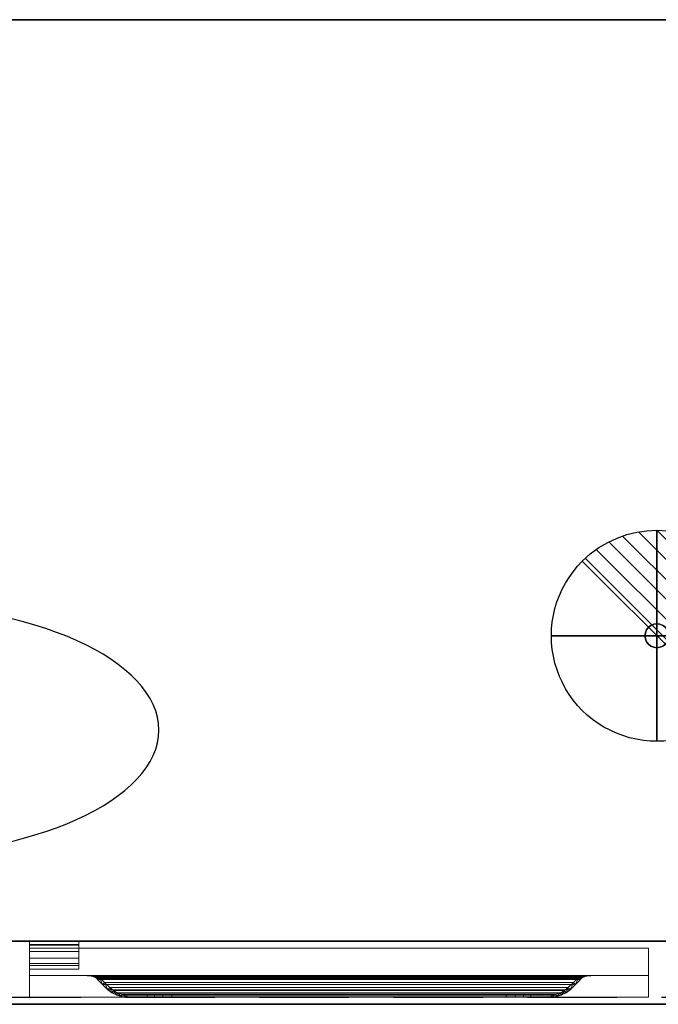
# Model space of a CAD drawing. Units: millimetres. Extents: x -1 to 1346, y -1098 to 1.
# Drawn here: x 403 to 857, y -700 to 0 of the extents above; entities that cross this region are included whole.
import ezdxf

# ---------------------------------------------------------------- set-up
doc = ezdxf.new("R2010")
doc.units = ezdxf.units.MM
doc.linetypes.add('NASCOSTA', pattern=[9.525, 6.35, -3.175])
for name, color, linetype in [('IQ_200_2D', 1, 'Continuous'), ('IQ_200_3D', 1, 'Continuous'), ('IQ_204_2D', 7, 'Continuous'), ('IQ_204_3D', 7, 'Continuous'), ('IQ_CON_DRAIN_INT', 7, 'Continuous')]:
    doc.layers.add(name, color=color, linetype=linetype)

# ---------------------------------------------------------------- blocks, each defined once
blk = doc.blocks.new('ice_ref')
at = {"layer": 'IQ_204_2D'}
for p, q in [((0, 35), (-19.12, 56.87)), ((0, -60), (0, 60)), ((0, 35), (19.12, 56.87)), ((-30.31, 17.5), (-39.7, 44.99)), ((30.31, 17.5), (39.7, 44.99)), ((-51.96, -30), (51.96, 30)), ((-51.96, 30), (51.96, -30)), ((-30.31, 17.5), (-58.81, 11.88)), ((30.31, 17.5), (58.81, 11.88)), ((-30.31, -17.5), (-58.81, -11.88)), ((30.31, -17.5), (58.81, -11.88)), ((-30.31, -17.5), (-39.7, -44.99)), ((30.31, -17.5), (39.7, -44.99)), ((0, -35), (-19.12, -56.87)), ((0, -35), (19.12, -56.87))]:
    blk.add_line(p, q, dxfattribs=at)
blk.add_ellipse((0, 0), major_axis=(-200, 0), ratio=0.45, dxfattribs=at)
blk = doc.blocks.new('*X6')
at = {"color": 0}
for p, q in [((313.993, 2209.039), (321.505, 2216.552)), ((314.108, 2207.74), (322.804, 2216.436)), ((314.158, 2210.619), (319.926, 2216.386)), ((314.399, 2206.617), (323.928, 2216.145)), ((314.821, 2205.625), (324.919, 2215.723)), ((315.101, 2212.976), (317.568, 2215.443)), ((315.354, 2204.743), (325.801, 2215.191)), ((315.985, 2203.96), (326.584, 2214.559))]:
    blk.add_line(p, q, dxfattribs=at)
blk = doc.blocks.new('drain')
blk.add_line((-2.121, -2.121), (2.121, 2.121))
at = {"extrusion": (-1, 0, 0)}
blk.add_line((0, 2.121, -2.121), (0, -2.121, 2.121), dxfattribs=at)
at = {"extrusion": (0, -1, 0)}
blk.add_line((-2.121, 0, -2.121), (2.121, 0, 2.121), dxfattribs=at)
at = {"extrusion": (-1, 0, 0)}
for start, end in [(45, 225), (225, 45)]:
    blk.add_arc((0, 0), 3, start, end, dxfattribs=at)
for start, end in [(45, 225), (225, 45)]:
    blk.add_arc((0, 0), 3, start, end)
at = {"extrusion": (0, -1, 0)}
for start, end in [(45, 225), (225, 45)]:
    blk.add_arc((0, 0), 3, start, end, dxfattribs=at)
at = {"xscale": 0.4000000000000909, "yscale": 0.4000000000000909, "zscale": 0.4000000000000909}
blk.add_blockref('*X6', (-128.597, -883.621), dxfattribs=at)
at = {"extrusion": (-1, 0, 0), "xscale": 0.3999999999999773, "yscale": 0.3999999999999773, "zscale": 0.3999999999999773}
blk.add_blockref('*X6', (-128.597, -883.621), dxfattribs=at)
at = {"extrusion": (0, -1, 0), "xscale": 0.4000000000000909, "yscale": 0.4000000000000909, "zscale": 0.4000000000000909}
blk.add_blockref('*X6', (-128.597, -883.621), dxfattribs=at)
blk = doc.blocks.new('iq_con_drain3d')
at = {"layer": 'IQ_204_3D'}
for points, invisible_edges in [([(0, 8.5, -40), (-6.01, 6.01, -40), (-4.25, 7.36, -40), (-2.2, 8.21, -40)], 1), ([(-4.25, 7.36, -40), (-6.01, 6.01, -40), (-6.01, 6.01), (-4.25, 7.36)], 10), ([(-2.2, 8.21, -40), (-4.25, 7.36, -40), (-4.25, 7.36), (-2.2, 8.21)], 10), ([(0, 8.5, -40), (-2.2, 8.21, -40), (-2.2, 8.21), (0, 8.5)], 10), ([(0, 8.5, -40), (2.2, 8.21, -40), (4.25, 7.36, -40), (6.01, 6.01, -40)], 8), ([(0, 8.5), (2.2, 8.21), (2.2, 8.21, -40), (0, 8.5, -40)], 10), ([(4.25, 7.36, -40), (2.2, 8.21, -40), (2.2, 8.21), (4.25, 7.36)], 10), ([(6.01, 6.01, -40), (4.25, 7.36, -40), (4.25, 7.36), (6.01, 6.01)], 10), ([(-8.5, 0, -40), (-8.21, 2.2, -40), (-7.36, 4.25, -40), (-6.01, 6.01, -40)], 8), ([(6.01, 6.01, -40), (7.36, 4.25, -40), (-6.01, -6.01, -40), (-8.5, 0, -40)], 14), ([(-8.5, 0), (-8.21, 2.2), (-8.21, 2.2, -40), (-8.5, 0, -40)], 2), ([(-8.5, 0, -40), (-6.01, -6.01, -40), (-7.36, -4.25, -40), (-8.21, -2.2, -40)], 1), ([(-8.5, 0, -40), (-8.21, -2.2, -40), (-8.21, -2.2), (-8.5, 0)], 2), ([(-7.36, 4.25, -40), (-8.21, 2.2, -40), (-8.21, 2.2), (-7.36, 4.25)], 10), ([(-6.01, 6.01, -40), (-7.36, 4.25, -40), (-7.36, 4.25), (-6.01, 6.01)], 10), ([(7.36, 4.25, -40), (6.01, 6.01, -40), (6.01, 6.01), (7.36, 4.25)], 10), ([(8.5, 0, -40), (6.01, -6.01, -40), (7.36, 4.25, -40), (8.21, 2.2, -40)], 3), ([(8.5, 0, -40), (8.21, -2.2, -40), (7.36, -4.25, -40), (6.01, -6.01, -40)], 8), ([(8.21, 2.2, -40), (7.36, 4.25, -40), (7.36, 4.25), (8.21, 2.2)], 10), ([(8.5, 0, -40), (8.21, 2.2, -40), (8.21, 2.2), (8.5, 0)], 2), ([(8.5, 0), (8.21, -2.2), (8.21, -2.2, -40), (8.5, 0, -40)], 2), ([(-8.21, -2.2, -40), (-7.36, -4.25, -40), (-7.36, -4.25), (-8.21, -2.2)], 10), ([(-7.36, -4.25, -40), (-6.01, -6.01, -40), (-6.01, -6.01), (-7.36, -4.25)], 10), ([(0, -8.5, -40), (-2.2, -8.21, -40), (-4.25, -7.36, -40), (-6.01, -6.01, -40)], 8), ([(-6.01, -6.01, -40), (-4.25, -7.36, -40), (-4.25, -7.36), (-6.01, -6.01)], 10), ([(4.25, -7.36, -40), (2.2, -8.21, -40), (0, -8.5, -40), (6.01, -6.01, -40)], 4), ([(4.25, -7.36, -40), (6.01, -6.01, -40), (6.01, -6.01), (4.25, -7.36)], 10), ([(6.01, -6.01, -40), (7.36, -4.25, -40), (7.36, -4.25), (6.01, -6.01)], 10), ([(7.36, -4.25, -40), (8.21, -2.2, -40), (8.21, -2.2), (7.36, -4.25)], 10), ([(-4.25, -7.36, -40), (-2.2, -8.21, -40), (-2.2, -8.21), (-4.25, -7.36)], 10), ([(0, -8.5), (-2.2, -8.21), (-2.2, -8.21, -40), (0, -8.5, -40)], 10), ([(0, -8.5, -40), (2.2, -8.21, -40), (2.2, -8.21), (0, -8.5)], 10), ([(2.2, -8.21, -40), (4.25, -7.36, -40), (4.25, -7.36), (2.2, -8.21)], 10)]:
    blk.add_3dface(points, dxfattribs=dict(at, invisible_edges=invisible_edges))

msp = doc.modelspace()

# ---------------------------------------------------------------- linework, layer by layer
at = {"layer": 'IQ_200_2D'}
msp.add_lwpolyline([(1345, 0), (0, 0), (0, -700), (1345, -700)], close=True, dxfattribs=at)
at = {"layer": 'IQ_200_2D', "color": 7, "linetype": 'NASCOSTA', "ltscale": 10}
msp.add_lwpolyline([(1343, 0), (2, 0), (2, -695), (1343, -695)], close=True, dxfattribs=at)
at = {"layer": 'IQ_200_3D'}
for points in [[(0, 0, 850), (1345, 0, 850), (1345, -700, 850), (0, -700, 850)], [(0, -700, 900), (1345, -700, 900), (1345, 0, 900), (0, 0, 900)], [(0, 0, 850), (1345, 0, 850), (1345, 0, 900), (0, 0, 900)], [(2, 0, 150), (1343, 0, 150), (1343, -655, 150), (2, -655, 150)], [(2, 0, 850), (1343, 0, 850), (1343, 0, 150), (2, 0, 150)], [(0, -700, 850), (1345, -700, 850), (1345, -700, 900), (0, -700, 900)]]:
    msp.add_3dface(points, dxfattribs=at)
for points, invisible_edges in [([(1318, -655, 198), (27, -655, 198), (2, -655, 198), (2, -655, 150)], 9), ([(2, -655, 150), (1343, -655, 150), (1343, -655, 198), (1318, -655, 198)], 8), ([(1318, -655, 198), (1318, -655, 850), (27, -655, 850), (27, -655, 198)], 8), ([(1318, -655, 198), (1318, -655, 850), (27, -655, 850), (27, -655, 198)], 1)]:
    msp.add_3dface(points, dxfattribs=dict(at, invisible_edges=invisible_edges))
at = {"layer": 'IQ_204_2D', "linetype": 'NASCOSTA', "ltscale": 10}
msp.add_line((1343, -655), (2, -655), dxfattribs=at)

# ---------------------------------------------------------------- block references
at = {"layer": 'IQ_204_2D', "xscale": -1}
msp.add_blockref('ice_ref', (302, -505), dxfattribs=at)
at = {"layer": 'IQ_204_3D', "xscale": -1}
msp.add_blockref('iq_con_drain3d', (856, -438, 150), dxfattribs=at)
at = {"layer": 'IQ_CON_DRAIN_INT', "xscale": -25, "yscale": 25, "zscale": 25}
msp.add_blockref('drain', (856, -438), dxfattribs=at)

# ---------------------------------------------------------------- meshes
at = {"layer": 'IQ_200_3D', "lineweight": 9}
mesh = msp.add_polyface(dxfattribs=at)
corners = [(410, -695, 718.83), (410, -679.6, 776.33), (410, -679.6, 825), (410, -660, 825), (410, -660, 197), (410, -695, 197)]
mesh.append_faces([[corners[k] for k in face] for face in [(0, 1, 3, 4)]], dxfattribs={"vtx1": -1, "vtx3": -1})
mesh.append_faces([[corners[k] for k in face] for face in [(1, 2, 3), (4, 5, 0)]], dxfattribs={"vtx2": -1})
mesh = msp.add_polyface(dxfattribs=at)
corners = [(850, -660, 197), (850, -695, 197), (410, -695, 197), (410, -660, 197)]
mesh.append_faces([[corners[k] for k in face] for face in [(0, 1, 2, 3)]])
mesh = msp.add_polyface(dxfattribs=at)
corners = [(850, -660, 825), (850, -660, 197), (410, -660, 197), (410, -660, 825)]
mesh.append_faces([[corners[k] for k in face] for face in [(0, 1, 2, 3)]])
mesh = msp.add_polyface(dxfattribs=at)
corners = [(850, -679.6, 825), (850, -660, 825), (410, -660, 825), (410, -679.6, 825)]
mesh.append_faces([[corners[k] for k in face] for face in [(0, 1, 2, 3)]])
mesh = msp.add_polyface(dxfattribs=at)
corners = [(850, -695, 718.83), (850, -695, 197), (850, -660, 197), (850, -660, 825), (850, -679.6, 825), (850, -679.6, 776.33)]
mesh.append_faces([[corners[k] for k in face] for face in [(0, 3, 5)]], dxfattribs={"vtx0": -1, "vtx1": -1})
mesh.append_faces([[corners[k] for k in face] for face in [(3, 4, 5)]], dxfattribs={"vtx2": -1})
mesh.append_faces([[corners[k] for k in face] for face in [(0, 1, 2, 3)]], dxfattribs={"vtx3": -1})
mesh = msp.add_polyface(dxfattribs=at)
corners = [(410, -679.6, 776.33), (850, -679.6, 776.33), (850, -679.6, 825), (410, -679.6, 825), (801.73, -679.6, 806.6), (458.27, -679.6, 806.6), (457.14, -679.6, 807.73), (454.96, -679.6, 809.62), (452.53, -679.6, 811.17), (449.91, -679.6, 812.35), (810.09, -679.6, 812.35), (807.47, -679.6, 811.17), (805.04, -679.6, 809.62), (802.86, -679.6, 807.73)]
mesh.append_faces([[corners[k] for k in face] for face in [(4, 1, 10, 13)]], dxfattribs={"vtx0": -1, "vtx1": -1, "vtx2": -1})
mesh.append_faces([[corners[k] for k in face] for face in [(9, 0, 5, 6)]], dxfattribs={"vtx0": -1, "vtx1": -1, "vtx3": -1})
mesh.append_faces([[corners[k] for k in face] for face in [(10, 1, 2), (10, 2, 3, 9)]], dxfattribs={"vtx0": -1, "vtx2": -1})
mesh.append_faces([[corners[k] for k in face] for face in [(8, 9, 6, 7)]], dxfattribs={"vtx1": -1})
mesh.append_faces([[corners[k] for k in face] for face in [(3, 0, 9)]], dxfattribs={"vtx1": -1, "vtx2": -1})
mesh.append_faces([[corners[k] for k in face] for face in [(4, 5, 0, 1)]], dxfattribs={"vtx1": -1, "vtx3": -1})
mesh.append_faces([[corners[k] for k in face] for face in [(11, 12, 13, 10)]], dxfattribs={"vtx2": -1})
mesh = msp.add_polyface(dxfattribs=at)
corners = [(850, -695, 718.83), (850, -679.6, 776.33), (410, -679.6, 776.33), (410, -695, 718.83)]
mesh.append_faces([[corners[k] for k in face] for face in [(0, 1, 2, 3)]])
mesh = msp.add_polyface(dxfattribs=at)
corners = [(801.73, -682.26, 806.6), (802.27, -681.73, 807.14), (802.86, -681.25, 807.73), (804.95, -680.22, 809.55), (807.4, -679.74, 811.13), (810.09, -679.6, 812.35), (449.91, -679.6, 812.35), (452.6, -679.74, 811.13), (455.05, -680.22, 809.55), (457.14, -681.25, 807.73), (457.73, -681.73, 807.14), (458.27, -682.26, 806.6)]
mesh.append_faces([[corners[k] for k in face] for face in [(6, 7, 4, 5)]], dxfattribs={"vtx1": -1})
mesh.append_faces([[corners[k] for k in face] for face in [(7, 8, 3, 4), (2, 3, 8, 9), (9, 10, 1, 2)]], dxfattribs={"vtx1": -1, "vtx3": -1})
mesh.append_faces([[corners[k] for k in face] for face in [(10, 11, 0, 1)]], dxfattribs={"vtx3": -1})
mesh = msp.add_polyface(dxfattribs=at)
corners = [(457.14, -679.6, 807.73), (457.14, -681.25, 807.73), (455.05, -680.22, 809.55), (452.6, -679.74, 811.13), (449.91, -679.6, 812.35), (452.53, -679.6, 811.17), (454.96, -679.6, 809.62), (457.14, -680.09, 807.73), (451, -679.66, 811.86), (451.02, -679.6, 811.85)]
mesh.append_faces([[corners[k] for k in face] for face in [(6, 7, 2)]], dxfattribs={"vtx0": -1, "vtx1": -1, "vtx2": -1})
mesh.append_faces([[corners[k] for k in face] for face in [(5, 3, 8), (3, 5, 6), (6, 2, 3)]], dxfattribs={"vtx0": -1, "vtx2": -1})
mesh.append_faces([[corners[k] for k in face] for face in [(0, 7, 6), (1, 2, 7)]], dxfattribs={"vtx1": -1})
mesh.append_faces([[corners[k] for k in face] for face in [(9, 5, 8)]], dxfattribs={"vtx1": -1, "vtx2": -1})
mesh.append_faces([[corners[k] for k in face] for face in [(8, 4, 9)]], dxfattribs={"vtx2": -1})
mesh = msp.add_polyface(dxfattribs=at)
corners = [(458.27, -679.6, 806.6), (459.03, -680.21, 805.84), (459.73, -680.89, 805.14), (463.3, -684.59, 801.57), (467, -688.16, 797.87), (469.67, -690.22, 795.2), (472.68, -691.75, 792.19), (475.92, -692.68, 788.95), (479.28, -693, 785.59), (493.58, -693, 771.29), (493.58, -695, 771.29), (479.28, -695, 785.59), (475.55, -694.65, 789.32), (471.95, -693.61, 792.92), (468.6, -691.91, 796.27), (465.64, -689.62, 799.23), (461.89, -686.01, 802.98), (458.27, -682.26, 806.6), (457.73, -681.73, 807.14), (457.14, -681.25, 807.73), (457.14, -679.6, 807.73)]
mesh.append_faces([[corners[k] for k in face] for face in [(5, 14, 4), (19, 0, 18), (1, 18, 0), (4, 15, 3), (15, 4, 14)]], dxfattribs={"vtx0": -1, "vtx1": -1})
mesh.append_faces([[corners[k] for k in face] for face in [(5, 13, 14), (12, 6, 7), (1, 17, 18), (3, 15, 16), (16, 2, 3), (17, 1, 2)]], dxfattribs={"vtx0": -1, "vtx2": -1})
mesh.append_faces([[corners[k] for k in face] for face in [(12, 13, 6), (5, 6, 13), (7, 8, 11), (11, 12, 7), (16, 17, 2)]], dxfattribs={"vtx1": -1, "vtx2": -1})
mesh.append_faces([[corners[k] for k in face] for face in [(9, 10, 11, 8), (19, 20, 0)]], dxfattribs={"vtx2": -1})
mesh = msp.add_polyface(dxfattribs=at)
corners = [(459.73, -680.89, 805.14), (459.03, -680.21, 805.84), (458.27, -679.6, 806.6), (801.73, -679.6, 806.6), (800.97, -680.21, 805.84), (800.27, -680.89, 805.14)]
mesh.append_faces([[corners[k] for k in face] for face in [(4, 5, 0, 1), (1, 2, 3, 4)]], dxfattribs={"vtx3": -1})
mesh = msp.add_polyface(dxfattribs=at)
corners = [(458.27, -682.26, 806.6), (461.89, -686.01, 802.98), (465.64, -689.62, 799.23), (794.36, -689.62, 799.23), (798.11, -686.01, 802.98), (801.73, -682.26, 806.6)]
mesh.append_faces([[corners[k] for k in face] for face in [(4, 5, 0, 1), (1, 2, 3, 4)]], dxfattribs={"vtx3": -1})
mesh = msp.add_polyface(dxfattribs=at)
corners = [(467, -688.16, 797.87), (463.3, -684.59, 801.57), (459.73, -680.89, 805.14), (800.27, -680.89, 805.14), (796.7, -684.59, 801.57), (793, -688.16, 797.87)]
mesh.append_faces([[corners[k] for k in face] for face in [(4, 5, 0, 1), (1, 2, 3, 4)]], dxfattribs={"vtx3": -1})
mesh = msp.add_polyface(dxfattribs=at)
corners = [(802.86, -679.6, 807.73), (802.86, -681.25, 807.73), (802.27, -681.73, 807.14), (801.73, -682.26, 806.6), (798.11, -686.01, 802.98), (794.36, -689.62, 799.23), (791.4, -691.91, 796.27), (788.05, -693.61, 792.92), (784.45, -694.65, 789.32), (780.72, -695, 785.59), (766.42, -695, 771.29), (766.42, -693, 771.29), (780.72, -693, 785.59), (784.08, -692.68, 788.95), (787.32, -691.75, 792.19), (790.33, -690.22, 795.2), (793, -688.16, 797.87), (796.7, -684.59, 801.57), (800.27, -680.89, 805.14), (800.97, -680.21, 805.84), (801.73, -679.6, 806.6)]
mesh.append_faces([[corners[k] for k in face] for face in [(9, 13, 8), (7, 15, 6), (15, 7, 14), (4, 18, 3), (20, 2, 19)]], dxfattribs={"vtx0": -1, "vtx1": -1})
mesh.append_faces([[corners[k] for k in face] for face in [(6, 15, 16), (8, 13, 14), (5, 16, 17), (16, 5, 6), (4, 17, 18), (17, 4, 5), (3, 18, 19)]], dxfattribs={"vtx0": -1, "vtx2": -1})
mesh.append_faces([[corners[k] for k in face] for face in [(12, 13, 9), (7, 8, 14), (2, 3, 19), (1, 2, 20)]], dxfattribs={"vtx1": -1, "vtx2": -1})
mesh.append_faces([[corners[k] for k in face] for face in [(20, 0, 1)]], dxfattribs={"vtx2": -1})
mesh.append_faces([[corners[k] for k in face] for face in [(9, 10, 11, 12)]], dxfattribs={"vtx3": -1})
mesh = msp.add_polyface(dxfattribs=at)
corners = [(810.09, -679.6, 812.35), (807.4, -679.74, 811.13), (804.95, -680.22, 809.55), (802.86, -681.25, 807.73), (802.86, -679.6, 807.73), (805.04, -679.6, 809.62), (807.47, -679.6, 811.17), (809, -679.66, 811.86), (802.86, -680.09, 807.73), (808.98, -679.6, 811.85)]
mesh.append_faces([[corners[k] for k in face] for face in [(8, 5, 2)]], dxfattribs={"vtx0": -1, "vtx1": -1, "vtx2": -1})
mesh.append_faces([[corners[k] for k in face] for face in [(5, 1, 2), (7, 6, 9)]], dxfattribs={"vtx0": -1, "vtx2": -1})
mesh.append_faces([[corners[k] for k in face] for face in [(4, 5, 8)]], dxfattribs={"vtx1": -1})
mesh.append_faces([[corners[k] for k in face] for face in [(5, 6, 1), (7, 1, 6)]], dxfattribs={"vtx1": -1, "vtx2": -1})
mesh.append_faces([[corners[k] for k in face] for face in [(2, 3, 8), (9, 0, 7)]], dxfattribs={"vtx2": -1})
mesh = msp.add_polyface(dxfattribs=at)
corners = [(465.64, -689.62, 799.23), (468.6, -691.91, 796.27), (471.95, -693.61, 792.92), (475.55, -694.65, 789.32), (479.28, -695, 785.59), (780.72, -695, 785.59), (784.45, -694.65, 789.32), (788.05, -693.61, 792.92), (791.4, -691.91, 796.27), (794.36, -689.62, 799.23)]
mesh.append_faces([[corners[k] for k in face] for face in [(5, 6, 3, 4)]], dxfattribs={"vtx1": -1})
mesh.append_faces([[corners[k] for k in face] for face in [(7, 8, 1, 2), (2, 3, 6, 7)]], dxfattribs={"vtx1": -1, "vtx3": -1})
mesh.append_faces([[corners[k] for k in face] for face in [(8, 9, 0, 1)]], dxfattribs={"vtx3": -1})
mesh = msp.add_polyface(dxfattribs=at)
corners = [(479.28, -693, 785.59), (475.92, -692.68, 788.95), (472.68, -691.75, 792.19), (469.67, -690.22, 795.2), (467, -688.16, 797.87), (793, -688.16, 797.87), (790.33, -690.22, 795.2), (787.32, -691.75, 792.19), (784.08, -692.68, 788.95), (780.72, -693, 785.59)]
mesh.append_faces([[corners[k] for k in face] for face in [(0, 1, 8, 9)]], dxfattribs={"vtx1": -1})
mesh.append_faces([[corners[k] for k in face] for face in [(7, 8, 1, 2), (2, 3, 6, 7)]], dxfattribs={"vtx1": -1, "vtx3": -1})
mesh.append_faces([[corners[k] for k in face] for face in [(3, 4, 5, 6)]], dxfattribs={"vtx3": -1})
mesh = msp.add_polyface(dxfattribs=at)
corners = [(850, -695, 197), (850, -695, 718.83), (410, -695, 718.83), (410, -695, 197)]
mesh.append_faces([[corners[k] for k in face] for face in [(0, 1, 2, 3)]])
mesh = msp.add_polyface(dxfattribs=at)
corners = [(511.26, -693, 763.97), (504.79, -693, 764.82), (498.76, -693, 767.32), (493.58, -693, 771.29), (479.28, -693, 785.59), (780.72, -693, 785.59), (766.42, -693, 771.29), (761.24, -693, 767.32), (755.21, -693, 764.82), (748.74, -693, 763.97)]
mesh.append_faces([[corners[k] for k in face] for face in [(3, 0, 1, 2)]], dxfattribs={"vtx0": -1})
mesh.append_faces([[corners[k] for k in face] for face in [(0, 3, 4, 9)]], dxfattribs={"vtx0": -1, "vtx2": -1})
mesh.append_faces([[corners[k] for k in face] for face in [(5, 6, 9, 4)]], dxfattribs={"vtx1": -1, "vtx2": -1})
mesh.append_faces([[corners[k] for k in face] for face in [(7, 8, 9, 6)]], dxfattribs={"vtx2": -1})
mesh = msp.add_polyface(dxfattribs=at)
corners = [(479.28, -695, 785.59), (493.58, -695, 771.29), (498.76, -695, 767.32), (504.79, -695, 764.82), (511.26, -695, 763.97), (748.74, -695, 763.97), (755.21, -695, 764.82), (761.24, -695, 767.32), (766.42, -695, 771.29), (780.72, -695, 785.59)]
mesh.append_faces([[corners[k] for k in face] for face in [(4, 0, 1, 2)]], dxfattribs={"vtx0": -1, "vtx3": -1})
mesh.append_faces([[corners[k] for k in face] for face in [(3, 4, 2), (7, 8, 6)]], dxfattribs={"vtx1": -1})
mesh.append_faces([[corners[k] for k in face] for face in [(9, 0, 4, 5), (8, 9, 5, 6)]], dxfattribs={"vtx1": -1, "vtx3": -1})
mesh = msp.add_polyface(dxfattribs=at)
corners = [(493.58, -693, 771.29), (498.76, -693, 767.32), (504.79, -693, 764.82), (511.26, -693, 763.97), (511.26, -695, 763.97), (504.79, -695, 764.82), (498.76, -695, 767.32), (493.58, -695, 771.29)]
mesh.append_faces([[corners[k] for k in face] for face in [(4, 5, 2, 3)]], dxfattribs={"vtx1": -1})
mesh.append_faces([[corners[k] for k in face] for face in [(5, 6, 1, 2)]], dxfattribs={"vtx1": -1, "vtx3": -1})
mesh.append_faces([[corners[k] for k in face] for face in [(6, 7, 0, 1)]], dxfattribs={"vtx3": -1})
mesh = msp.add_polyface(dxfattribs=at)
corners = [(748.74, -695, 763.97), (511.26, -695, 763.97), (511.26, -693, 763.97), (748.74, -693, 763.97)]
mesh.append_faces([[corners[k] for k in face] for face in [(0, 1, 2, 3)]])
mesh = msp.add_polyface(dxfattribs=at)
corners = [(766.42, -695, 771.29), (761.24, -695, 767.32), (755.21, -695, 764.82), (748.74, -695, 763.97), (748.74, -693, 763.97), (755.21, -693, 764.82), (761.24, -693, 767.32), (766.42, -693, 771.29)]
mesh.append_faces([[corners[k] for k in face] for face in [(0, 1, 6, 7)]], dxfattribs={"vtx1": -1})
mesh.append_faces([[corners[k] for k in face] for face in [(1, 2, 5, 6)]], dxfattribs={"vtx1": -1, "vtx3": -1})
mesh.append_faces([[corners[k] for k in face] for face in [(2, 3, 4, 5)]], dxfattribs={"vtx3": -1})
at = {"layer": 'IQ_204_3D', "lineweight": 9}
mesh = msp.add_polyface(dxfattribs=at)
corners = [(410, -667.26, 188), (410, -655, 188), (410, -655, 165.5), (410, -657.5, 165.5), (410, -657.5, 185.5), (410, -675, 185.5), (410, -675, 194.5), (410, -672.5, 194.5), (410, -672.5, 188), (410, -671, 194.5), (410, -671, 197), (410, -660, 197), (410, -660, 191.25), (410, -662.5, 191.25), (410, -662.5, 194.5), (410, -657.95, 826), (410, -671, 826), (410, -671, 828.5), (410, -657.5, 828.5), (410, -657.5, 838.5), (410, -655, 838.5), (410, -655, 826)]
mesh.append_faces([[corners[k] for k in face] for face in [(4, 1, 2, 3)]], dxfattribs={"vtx0": -1})
mesh.append_faces([[corners[k] for k in face] for face in [(5, 8, 0)]], dxfattribs={"vtx0": -1, "vtx2": -1})
mesh.append_faces([[corners[k] for k in face] for face in [(20, 21, 18, 19), (17, 18, 15, 16)]], dxfattribs={"vtx1": -1})
mesh.append_faces([[corners[k] for k in face] for face in [(21, 15, 18)]], dxfattribs={"vtx1": -1, "vtx2": -1})
mesh.append_faces([[corners[k] for k in face] for face in [(0, 1, 4, 5)]], dxfattribs={"vtx1": -1, "vtx3": -1})
mesh.append_faces([[corners[k] for k in face] for face in [(6, 7, 8, 5), (12, 13, 14, 11)]], dxfattribs={"vtx2": -1})
mesh.append_faces([[corners[k] for k in face] for face in [(14, 9, 10, 11)]], dxfattribs={"vtx3": -1})
mesh = msp.add_polyface(dxfattribs=at)
corners = [(445, -655, 165.5), (445, -657.5, 165.5), (410, -657.5, 165.5), (410, -655, 165.5)]
mesh.append_faces([[corners[k] for k in face] for face in [(0, 1, 2, 3)]])
mesh = msp.add_polyface(dxfattribs=at)
corners = [(445, -655, 188), (445, -655, 165.5), (410, -655, 165.5), (410, -655, 188)]
mesh.append_faces([[corners[k] for k in face] for face in [(0, 1, 2, 3)]])
mesh = msp.add_polyface(dxfattribs=at)
corners = [(445, -667.26, 188), (445, -655, 188), (410, -655, 188), (410, -667.26, 188)]
mesh.append_faces([[corners[k] for k in face] for face in [(0, 1, 2, 3)]])
mesh = msp.add_polyface(dxfattribs=at)
corners = [(445, -655, 826), (445, -657.95, 826), (410, -657.95, 826), (410, -655, 826)]
mesh.append_faces([[corners[k] for k in face] for face in [(0, 1, 2, 3)]])
mesh = msp.add_polyface(dxfattribs=at)
corners = [(445, -655, 838.5), (445, -655, 826), (410, -655, 826), (410, -655, 838.5)]
mesh.append_faces([[corners[k] for k in face] for face in [(0, 1, 2, 3)]])
mesh = msp.add_polyface(dxfattribs=at)
corners = [(445, -657.5, 838.5), (445, -655, 838.5), (410, -655, 838.5), (410, -657.5, 838.5)]
mesh.append_faces([[corners[k] for k in face] for face in [(0, 1, 2, 3)]])
mesh = msp.add_polyface(dxfattribs=at)
corners = [(445, -657.5, 185.5), (445, -675, 185.5), (410, -675, 185.5), (410, -657.5, 185.5)]
mesh.append_faces([[corners[k] for k in face] for face in [(0, 1, 2, 3)]])
mesh = msp.add_polyface(dxfattribs=at)
corners = [(445, -657.5, 165.5), (445, -657.5, 185.5), (410, -657.5, 185.5), (410, -657.5, 165.5)]
mesh.append_faces([[corners[k] for k in face] for face in [(0, 1, 2, 3)]])
mesh = msp.add_polyface(dxfattribs=at)
corners = [(445, -657.5, 828.5), (445, -657.5, 838.5), (410, -657.5, 838.5), (410, -657.5, 828.5)]
mesh.append_faces([[corners[k] for k in face] for face in [(0, 1, 2, 3)]])
mesh = msp.add_polyface(dxfattribs=at)
corners = [(445, -671, 828.5), (445, -657.5, 828.5), (410, -657.5, 828.5), (410, -671, 828.5)]
mesh.append_faces([[corners[k] for k in face] for face in [(0, 1, 2, 3)]])
mesh = msp.add_polyface(dxfattribs=at)
corners = [(445, -657.95, 826), (445, -671, 826), (410, -671, 826), (410, -657.95, 826)]
mesh.append_faces([[corners[k] for k in face] for face in [(0, 1, 2, 3)]])
mesh = msp.add_polyface(dxfattribs=at)
corners = [(445, -667.26, 188), (445, -672.5, 188), (445, -672.5, 194.5), (445, -675, 194.5), (445, -675, 185.5), (445, -657.5, 185.5), (445, -657.5, 165.5), (445, -655, 165.5), (445, -655, 188), (445, -671, 194.5), (445, -662.5, 194.5), (445, -662.5, 191.25), (445, -660, 191.25), (445, -660, 197), (445, -671, 197), (445, -657.95, 826), (445, -655, 826), (445, -655, 838.5), (445, -657.5, 838.5), (445, -657.5, 828.5), (445, -671, 828.5), (445, -671, 826)]
mesh.append_faces([[corners[k] for k in face] for face in [(5, 8, 0)]], dxfattribs={"vtx0": -1, "vtx2": -1})
mesh.append_faces([[corners[k] for k in face] for face in [(15, 16, 19)]], dxfattribs={"vtx1": -1, "vtx2": -1})
mesh.append_faces([[corners[k] for k in face] for face in [(0, 1, 4, 5)]], dxfattribs={"vtx1": -1, "vtx3": -1})
mesh.append_faces([[corners[k] for k in face] for face in [(14, 9, 10, 13), (20, 21, 15, 19), (17, 18, 19, 16)]], dxfattribs={"vtx2": -1})
mesh.append_faces([[corners[k] for k in face] for face in [(1, 2, 3, 4), (5, 6, 7, 8), (10, 11, 12, 13)]], dxfattribs={"vtx3": -1})
mesh = msp.add_polyface(dxfattribs=at)
corners = [(445, -660, 197), (445, -660, 191.25), (410, -660, 191.25), (410, -660, 197)]
mesh.append_faces([[corners[k] for k in face] for face in [(0, 1, 2, 3)]])
mesh = msp.add_polyface(dxfattribs=at)
corners = [(445, -671, 197), (445, -660, 197), (410, -660, 197), (410, -671, 197)]
mesh.append_faces([[corners[k] for k in face] for face in [(0, 1, 2, 3)]])
mesh = msp.add_polyface(dxfattribs=at)
corners = [(445, -660, 191.25), (445, -662.5, 191.25), (410, -662.5, 191.25), (410, -660, 191.25)]
mesh.append_faces([[corners[k] for k in face] for face in [(0, 1, 2, 3)]])
mesh = msp.add_polyface(dxfattribs=at)
corners = [(445, -662.5, 194.5), (445, -671, 194.5), (410, -671, 194.5), (410, -662.5, 194.5)]
mesh.append_faces([[corners[k] for k in face] for face in [(0, 1, 2, 3)]])
mesh = msp.add_polyface(dxfattribs=at)
corners = [(445, -662.5, 191.25), (445, -662.5, 194.5), (410, -662.5, 194.5), (410, -662.5, 191.25)]
mesh.append_faces([[corners[k] for k in face] for face in [(0, 1, 2, 3)]])
mesh = msp.add_polyface(dxfattribs=at)
corners = [(445, -672.5, 188), (445, -667.26, 188), (410, -667.26, 188), (410, -672.5, 188)]
mesh.append_faces([[corners[k] for k in face] for face in [(0, 1, 2, 3)]])
mesh = msp.add_polyface(dxfattribs=at)
corners = [(445, -671, 194.5), (445, -671, 197), (410, -671, 197), (410, -671, 194.5)]
mesh.append_faces([[corners[k] for k in face] for face in [(0, 1, 2, 3)]])
mesh = msp.add_polyface(dxfattribs=at)
corners = [(445, -671, 826), (445, -671, 828.5), (410, -671, 828.5), (410, -671, 826)]
mesh.append_faces([[corners[k] for k in face] for face in [(0, 1, 2, 3)]])
mesh = msp.add_polyface(dxfattribs=at)
corners = [(445, -672.5, 194.5), (445, -672.5, 188), (410, -672.5, 188), (410, -672.5, 194.5)]
mesh.append_faces([[corners[k] for k in face] for face in [(0, 1, 2, 3)]])
mesh = msp.add_polyface(dxfattribs=at)
corners = [(445, -675, 194.5), (445, -672.5, 194.5), (410, -672.5, 194.5), (410, -675, 194.5)]
mesh.append_faces([[corners[k] for k in face] for face in [(0, 1, 2, 3)]])
mesh = msp.add_polyface(dxfattribs=at)
corners = [(445, -675, 185.5), (445, -675, 194.5), (410, -675, 194.5), (410, -675, 185.5)]
mesh.append_faces([[corners[k] for k in face] for face in [(0, 1, 2, 3)]])

doc.saveas('drawing.dxf')
